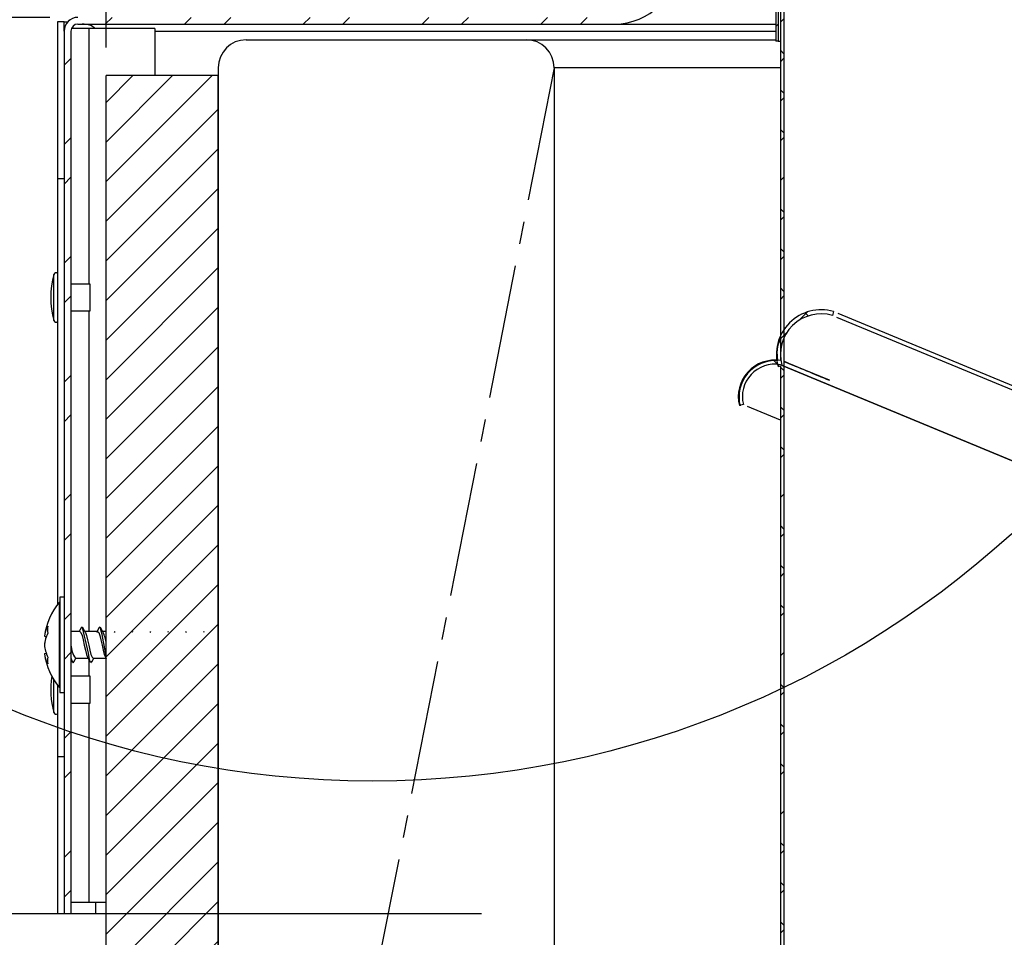
# Model space of a CAD drawing. Extents: x 2 to 154, y 1 to 99.
# Drawn here: x 47 to 52, y 68 to 72 of the extents above; entities that cross this region are included whole.
import ezdxf

# ---------------------------------------------------------------- set-up
doc = ezdxf.new("R2010")
doc.units = 0
doc.header["$MEASUREMENT"] = 0
doc.linetypes.add('SLD-CENTER', pattern=[0.7500000000000002, 0.6000000000000001, -0.05, 0.05, -0.05])
doc.linetypes.add('SLD-SOLID', pattern=[0])
doc.layers.get('0').update_dxf_attribs({"linetype": 'CONTINUOUS'})
doc.styles.add('SLDTEXTSTYLE0', font='GOTHIC.TTF', dxfattribs={"width": 0.913})
doc.dimstyles.new('SLDDIMSTYLE0', dxfattribs={"dimtxt": 0.9374999999999999, "dimasz": 1, "dimexe": 0, "dimexo": 0.0625, "dimgap": 0.234375, "dimtad": 0, "dimtih": 1, "dimtoh": 1, "dimdec": 1, "dimrnd": 1e-09, "dimzin": 12, "dimtxsty": 'SLDTEXTSTYLE0', "dimsah": 1, "dimcen": 0.09, "dimazin": 3, "dimtfac": 1, "dimtdec": 1, "dimtofl": 0, "dimtmove": 0, "dimatfit": 3, "dimtolj": 1, "dimtzin": 12})
doc.dimstyles.new('SLDDIMSTYLE1', dxfattribs={"dimtxt": 0.9374999999999999, "dimasz": 1, "dimexe": 0, "dimexo": 0.0625, "dimgap": 0.234375, "dimtad": 0, "dimtih": 1, "dimtoh": 1, "dimdec": 1, "dimrnd": 1e-09, "dimzin": 12, "dimtxsty": 'SLDTEXTSTYLE0', "dimsah": 1, "dimcen": 0.09, "dimazin": 3, "dimtfac": 1, "dimtdec": 1, "dimtmove": 0, "dimatfit": 3, "dimtolj": 1, "dimtzin": 12})
doc.dimstyles.new('SLDDIMSTYLE2', dxfattribs={"dimtxt": 0.9374999999999999, "dimasz": 1, "dimexe": 0, "dimexo": 0.0625, "dimgap": 0.234375, "dimtad": 0, "dimtih": 1, "dimtoh": 1, "dimdec": 1, "dimrnd": 1e-09, "dimzin": 12, "dimtxsty": 'SLDTEXTSTYLE0', "dimsah": 1, "dimcen": 0.09, "dimazin": 3, "dimtfac": 1, "dimtdec": 1, "dimtofl": 0, "dimtmove": 0, "dimatfit": 3, "dimtolj": 1, "dimtzin": 12})
pattern_1 = [(45, (0, 0), (-0.08838834764831843, 0.08838834764831845), [])]
pattern_2 = [(45, (0, 0), (-0.08838834764831843, 0.08838834764831845), []), (135, (0, 0), (-0.2651650429449553, 0.08838834764831846), [0.3125, -0.1875])]

# ---------------------------------------------------------------- blocks, each defined once
blk = doc.blocks.new('_D_2')
at = {"color": 7, "linetype": 'SLD-SOLID'}
for p, q in [((62.89390265453434, 81.9858850014743), (38.68675881503594, 81.9858850014743)), ((38.93675881503594, 81.9858850014743), (38.93675881503594, 75.87721377398054)), ((37.51787563441813, 75.76550124337753), (37.51787563441813, 74.4994258965433)), ((37.51787563441813, 75.76550124337753), (37.7078228989202, 75.76550124337753)), ((40.35564199565378, 75.76550124337753), (40.16569473115172, 75.76550124337753)), ((40.35564199565378, 75.76550124337753), (40.35564199565378, 74.4994258965433)), ((37.51787563441813, 74.4994258965433), (37.7078228989202, 74.4994258965433)), ((40.35564199565378, 74.4994258965433), (40.16569473115172, 74.4994258965433)), ((38.93675881503594, 68.38587562950275), (38.93675881503594, 72.89821295789999)), ((49.28671792996321, 68.38587562950275), (38.68675881503594, 68.38587562950275))]:
    blk.add_line(p, q, dxfattribs=at)
for points in [[(38.93675881503594, 81.9858850014743), (38.74925881503594, 80.9858850014743), (39.12425881503594, 80.9858850014743)], [(38.93675881503594, 68.38587562950275), (39.12425881503594, 69.38587562950275), (38.74925881503594, 69.38587562950275)]]:
    blk.add_solid(points, dxfattribs=at)
at = {"color": 7, "linetype": 'SLD-SOLID', "char_height": 0.9375, "attachment_point": 1, "style": 'SLDTEXTSTYLE0'}
for s, insert in [('345', (37.89777016342226, 75.58522320489776)), ('13 5/8"', (36.9117444323754, 74.09572279685749))]:
    blk.add_mtext(s, dxfattribs=dict(at, insert=insert))
blk = doc.blocks.new('_D_3')
at = {"color": 7, "linetype": 'SLD-SOLID'}
for p, q in [((41.83171515882091, 72.38587562950275), (41.83171515882091, 74.38587562950275)), ((47.3599679299632, 72.38587562950275), (41.58171515882091, 72.38587562950275)), ((40.41283197820309, 71.68056231698506), (40.41283197820309, 70.41448697015083)), ((40.41283197820309, 71.68056231698506), (40.60277924270515, 71.68056231698506)), ((43.25059833943874, 71.68056231698506), (43.06065107493667, 71.68056231698506)), ((43.25059833943874, 71.68056231698506), (43.25059833943874, 70.41448697015083)), ((40.41283197820309, 70.41448697015083), (40.60277924270515, 70.41448697015083)), ((43.25059833943874, 70.41448697015083), (43.06065107493667, 70.41448697015083)), ((47.2987179299632, 68.38587562950275), (41.58171515882091, 68.38587562950275)), ((41.83171515882091, 68.38587562950275), (41.83171515882091, 66.38587562950275))]:
    blk.add_line(p, q, dxfattribs=at)
for points in [[(41.83171515882091, 72.38587562950275), (42.01921515882091, 73.38587562950275), (41.64421515882091, 73.38587562950275)], [(41.83171515882091, 68.38587562950275), (41.64421515882091, 67.38587562950275), (42.01921515882091, 67.38587562950275)]]:
    blk.add_solid(points, dxfattribs=at)
at = {"color": 7, "linetype": 'SLD-SOLID', "char_height": 0.9375, "attachment_point": 1, "style": 'SLDTEXTSTYLE0'}
for s, insert in [('102', (40.79272650720721, 71.50028427850529)), ('4"', (41.29227800489939, 70.01078387046502))]:
    blk.add_mtext(s, dxfattribs=dict(at, insert=insert))
blk = doc.blocks.new('_D_7')
at = {"color": 7, "linetype": 'SLD-SOLID'}
for p, q in [((56.67369071858797, 93.14401539307914), (56.67369071858797, 91.87794004624493)), ((56.67369071858797, 93.14401539307914), (56.86363798309003, 93.14401539307914)), ((59.51145707982361, 93.14401539307914), (59.32150981532155, 93.14401539307914)), ((59.51145707982361, 93.14401539307914), (59.51145707982361, 91.87794004624493)), ((56.67369071858797, 91.87794004624493), (56.86363798309003, 91.87794004624493)), ((59.51145707982361, 91.87794004624493), (59.32150981532155, 91.87794004624493)), ((47.61121792996303, 72.25087562950276), (47.61121792996303, 90.52672710760162)), ((74.61121792996333, 72.25087562950276), (74.61121792996333, 90.52672710760162)), ((47.61121792996303, 90.27672710760162), (52.9315754656263, 90.27672710760162)), ((74.61121792996333, 90.27672710760162), (63.25357233278528, 90.27672710760162))]:
    blk.add_line(p, q, dxfattribs=at)
for points in [[(47.61121792996303, 90.27672710760162), (48.61121792996303, 90.08922710760162), (48.61121792996303, 90.46422710760162)], [(74.61121792996333, 90.27672710760162), (73.61121792996333, 90.46422710760162), (73.61121792996333, 90.08922710760162)]]:
    blk.add_solid(points, dxfattribs=at)
at = {"color": 7, "linetype": 'SLD-SOLID', "char_height": 0.9375, "attachment_point": 1, "style": 'SLDTEXTSTYLE0'}
for s, insert in [('686', (57.0535852475921, 92.96373735459937)), ('27"', (57.20658924034074, 91.4742369465591)), ('MINIMUM INSIDE', (53.19964773012835, 89.98473653851882)), ('DIMENSION', (54.67018610487927, 88.49523613047853))]:
    blk.add_mtext(s, dxfattribs=dict(at, insert=insert))

msp = doc.modelspace()

# ---------------------------------------------------------------- hatches: boundary and pattern name
at = {"linetype": 'SLD-SOLID'}
h = msp.add_hatch(dxfattribs=at)
h.set_pattern_fill('ANSI32', style=0)
h.set_pattern_definition([(45, (0, 0), (-0.2651650429449553, 0.2651650429449554), []), (45, (0.176776695, 0), (-0.2651650429449553, 0.2651650429449554), [])])
edge = h.paths.add_edge_path(flags=0)
edge.add_arc((49.88121792996319, 72.63587562950275), 0.2500000000000003, 270, 360, ccw=False)
edge.add_line((49.88121792996319, 72.38587562950275), (47.4849679299632, 72.38587562950275))
edge.add_arc((47.4849679299632, 72.32462562950275), 0.06125, 90, 180)
edge.add_line((47.4237179299632, 72.32462562950275), (47.4237179299632, 68.38587562950275))
edge.add_line((47.4237179299632, 68.38587562950275), (47.4537179299632, 68.38587562950275))
edge.add_line((47.4537179299632, 68.38587562950275), (47.4537179299632, 72.32462562950275))
edge.add_arc((47.4849679299632, 72.32462562950275), 0.03125, 89.99999999998607, 180, ccw=False)
edge.add_line((47.4849679299632, 72.35587562950275), (49.88121792996319, 72.35587562950275))
edge.add_arc((49.88121792996319, 72.63587562950275), 0.2800000000000003, 270.0000000000008, 360.0000000000008)
edge.add_line((50.16121792996319, 72.63587562950275), (50.16121792996319, 73.88587562950275))
edge.add_arc((50.3812179299632, 73.88587562950275), 0.2200000000000014, 89.9999999999992, 180, ccw=False)
edge.add_line((50.3812179299632, 74.10587562950275), (50.3812179299632, 74.13587562950275))
edge.add_arc((50.3812179299632, 73.88587562950275), 0.2500000000000014, 90, 180)
edge.add_line((50.1312179299632, 73.88587562950275), (50.1312179299632, 72.63587562950275))
h = msp.add_hatch(dxfattribs=at)
h.set_pattern_fill('ANSI38', style=0)
h.set_pattern_definition(pattern_2)
edge = h.paths.add_edge_path(flags=0)
edge.add_line((50.63621792996315, 70.82976269536084), (50.63621792996315, 70.85049802720059))
edge.add_spline(control_points=[(50.63621792996316, 70.85049802720059), (50.63627185422642, 70.85071124619874), (50.63632577848968, 70.8509244651969), (50.63637970275295, 70.85113768419505)], knot_values=[0.4714731962485614, 0.4714731962485614, 0.4714731962485614, 0.4714731962485614, 0.4726408129587397, 0.4726408129587397, 0.4726408129587397, 0.4726408129587397], weights=[1, 1, 1, 1], degree=3, periodic=0)
edge.add_line((50.63637970275295, 70.85113768419505), (50.63621792996315, 73.91087562950274))
edge.add_line((50.63621792996315, 73.91087562950274), (50.62121792996315, 73.91087562950274))
edge.add_line((50.62121792996315, 73.91087562950274), (50.62121792996314, 70.85421486665321))
edge.add_spline(control_points=[(50.62121792996314, 70.8542148666532), (50.60599557766881, 70.85655852765565), (50.59028377391953, 70.85672429157886), (50.5750153629467, 70.85470231664533), (50.55692968323642, 70.85230725463823), (50.5390081018038, 70.84675664415174), (50.52273471258327, 70.83851013362438), (50.50646132344668, 70.83026362313956), (50.49138728634834, 70.81909376370251), (50.47876088885359, 70.80592553620329), (50.46613449136366, 70.79275730870911), (50.45560748184722, 70.77722751718294), (50.44805160654608, 70.7606221904067), (50.44049573122093, 70.74401686357774), (50.43570258975977, 70.72587800607458), (50.43406910428742, 70.70770770458458), (50.43243561881533, 70.68953740309735), (50.43391673578326, 70.6708344982741), (50.43838980323245, 70.65314778578933)], knot_values=[0.0003939324960405688, 0.0003939324960405688, 0.0003939324960405688, 0.0003939324960405688, 0.001583760940663613, 0.001583760940663613, 0.001583760940663613, 0.002993625942376564, 0.002993625942376564, 0.002993625942376564, 0.004403490936819113, 0.004403490936819113, 0.004403490936819113, 0.005813355930850656, 0.005813355930850656, 0.005813355930850656, 0.007223220929504993, 0.007223220929504993, 0.007223220929504993, 0.008633085927814962, 0.008633085927814962, 0.008633085927814962, 0.008633085927814962], weights=[1, 1, 1, 1, 1, 1, 1, 1, 1, 1, 1, 1, 1, 1, 1, 1, 1, 1, 1], degree=3, periodic=0)
edge.add_spline(control_points=[(50.43838980323203, 70.6531477857895), (50.44420665981731, 70.65461890095759), (50.45002351640258, 70.65609001612569), (50.45584037298785, 70.65756113129378)], knot_values=[0.9681460893733482, 0.9681460893733482, 0.9681460893733482, 0.9681460893733482, 1, 1, 1, 1], weights=[1, 1, 1, 1], degree=3, periodic=0)
edge.add_spline(control_points=[(50.45584037298743, 70.65756113129397), (50.45534262427112, 70.65952925239547), (50.45488611637978, 70.66150826514472), (50.45447145312563, 70.6634955519485), (50.45115654690827, 70.67938234518542), (50.45053880422675, 70.69606055052569), (50.45266938063654, 70.71214903854491), (50.45479995704918, 70.72823752658557), (50.45973761648975, 70.74418003766587), (50.46707346923585, 70.75865636550729), (50.47440932202474, 70.77313269343315), (50.48434570002643, 70.78654211310361), (50.49605976744098, 70.7977741846385), (50.5077738349467, 70.80900625626082), (50.52158868034248, 70.81837077412247), (50.53636029024594, 70.82509225843157), (50.55113190021903, 70.83181374277237), (50.56726769395542, 70.83607758037718), (50.58343145934203, 70.83753068101619), (50.59598697087099, 70.83865940451528), (50.60879757968235, 70.83813229354838), (50.62121792044287, 70.83597590260895)], knot_values=[0, 0, 0, 0, 0.0001546926524316371, 0.0001546926524316371, 0.0001546926524316371, 0.001408867033466026, 0.001408867033466026, 0.001408867033466026, 0.002663041416316303, 0.002663041416316303, 0.002663041416316303, 0.003917215806666065, 0.003917215806666065, 0.003917215806666065, 0.005171390206919107, 0.005171390206919107, 0.005171390206919107, 0.006425564613065128, 0.006425564613065128, 0.006425564613065128, 0.00739906865665009, 0.00739906865665009, 0.00739906865665009, 0.00739906865665009], weights=[1, 1, 1, 1, 1, 1, 1, 1, 1, 1, 1, 1, 1, 1, 1, 1, 1, 1, 1, 1, 1, 1], degree=3, periodic=0)
edge.add_line((50.62121792044286, 70.83597590260895), (50.63621792996315, 70.82976269536084))
h = msp.add_hatch(dxfattribs=at)
h.set_pattern_fill('ANSI31', style=0)
h.set_pattern_definition(pattern_1)
h.paths.add_polyline_path([(50.47075502060819, 72.78103873906599), (50.6012179299632, 72.67539195814614), (50.6012179299632, 72.2801617134731), (50.6112179299632, 72.2801617134731), (50.6112179299632, 72.68016171347313), (50.48067211565201, 72.78587562950275), (50.4720443199632, 73.28016171347315), (50.46204584301164, 73.27998718940874)], flags=0)
h = msp.add_hatch(dxfattribs=at)
h.set_pattern_fill('ANSI31', style=0)
h.set_pattern_definition(pattern_1)
edge = h.paths.add_edge_path(flags=0)
edge.add_line((48.11121792996303, 65.53587562950275), (48.11121792996303, 72.12587562950276))
edge.add_line((48.11121792996303, 72.12587562950276), (47.61121792996302, 72.12587562950276))
edge.add_line((47.61121792996302, 72.12587562950276), (47.61121792996302, 65.28587562950275))
edge.add_arc((47.48621792996303, 65.28587562950275), 0.125, 270, 360, ccw=False)
edge.add_line((47.48621792996303, 65.16087562950275), (43.0112179299629, 65.16087562950275))
edge.add_line((43.0112179299629, 65.16087562950275), (43.0112179299629, 64.78587562950275))
edge.add_line((43.0112179299629, 64.78587562950275), (47.36121792996303, 64.78587562950275))
edge.add_arc((47.36121792996303, 65.53587562950275), 0.7500000000000001, 270.0000000000008, 360.0000000000008)
h = msp.add_hatch(dxfattribs=at)
h.set_pattern_fill('ANSI38', style=0)
h.set_pattern_definition(pattern_2)
edge = h.paths.add_edge_path(flags=0)
edge.add_line((50.62121792996315, 70.828779846047), (50.62121792996315, 58.69087562950274))
edge.add_line((50.62121792996315, 58.69087562950274), (50.63621792996315, 58.69087562950274))
edge.add_line((50.63621792996315, 58.69087562950274), (50.63621792996315, 70.82976269536084))
edge.add_line((50.63621792996315, 70.82976269536084), (50.62773599145682, 70.83327602932535))
edge.add_spline(control_points=[(50.62773599145684, 70.83327602932533), (50.62625530679551, 70.83870645157232), (50.62502549187066, 70.8442115446837), (50.62405447373946, 70.84975582431552), (50.62054036313121, 70.86982054941525), (50.62044199490351, 70.89076869579605), (50.62376751504623, 70.91086553839571), (50.62709303521303, 70.93096238114092), (50.6339341657579, 70.95076221582053), (50.6437243896901, 70.9686254094897), (50.65351461386143, 70.98648860359516), (50.66652395804515, 71.00290784555958), (50.68167511269797, 71.01652345078521), (50.69682626781926, 71.03013905643186), (50.71453712113117, 71.04132656040811), (50.73334102902697, 71.04915952067105), (50.75214493725844, 71.05699248107383), (50.77256053514526, 71.06168694038406), (50.79289719806572, 71.06285414846703), (50.81323386097281, 71.06402135654923), (50.83405249919594, 71.06169350645976), (50.85362911227875, 71.05606336852985)], knot_values=[6.392782595308154e-05, 6.392782595308154e-05, 6.392782595308154e-05, 6.392782595308154e-05, 0.0004928221161466281, 0.0004928221161466281, 0.0004928221161466281, 0.002065135978142787, 0.002065135978142787, 0.002065135978142787, 0.003637449852276896, 0.003637449852276896, 0.003637449852276896, 0.005209763765721119, 0.005209763765721119, 0.005209763765721119, 0.006782077728449951, 0.006782077728449951, 0.006782077728449951, 0.008354391719107832, 0.008354391719107832, 0.008354391719107832, 0.0099267057079546, 0.0099267057079546, 0.0099267057079546, 0.0099267057079546], weights=[1, 1, 1, 1, 1, 1, 1, 1, 1, 1, 1, 1, 1, 1, 1, 1, 1, 1, 1, 1, 1, 1], degree=3, periodic=0)
edge.add_spline(control_points=[(50.85362911227895, 71.05606336852978), (50.8552874632697, 71.06182963872986), (50.85694581426045, 71.06759590892995), (50.85860416525119, 71.07336217913003)], knot_values=[0, 0, 0, 0, 0.02555003548616175, 0.02555003548616175, 0.02555003548616175, 0.02555003548616175], weights=[1, 1, 1, 1], degree=3, periodic=0)
edge.add_spline(control_points=[(50.85860416525139, 71.07336217912996), (50.85177389678415, 71.07532653084934), (50.84482894132587, 71.07692855522103), (50.83782837024228, 71.07815462598394), (50.81577922043206, 71.08201628492667), (50.79275927818975, 71.08212438062276), (50.77067483483437, 71.0784699615407), (50.74859039214262, 71.07481554256844), (50.72683233212751, 71.06729781565744), (50.70720244912709, 71.05653932689646), (50.68757256649821, 71.04578083833908), (50.66952944444184, 71.0314848556662), (50.65456724174285, 71.01483523529643), (50.63960503903682, 70.99818561491878), (50.62731107968498, 70.97872313976154), (50.6187034318389, 70.95805950583394), (50.6100957838742, 70.93739587162162), (50.60493703795873, 70.91496115005451), (50.6036543920598, 70.8926131702388), (50.60237174616169, 70.87026519043768), (50.60492982330857, 70.84738756751331), (50.61111678792582, 70.82587480733437)], knot_values=[0, 0, 0, 0, 0.0005415630281765865, 0.0005415630281765865, 0.0005415630281765865, 0.002269380544485042, 0.002269380544485042, 0.002269380544485042, 0.003997198008309898, 0.003997198008309898, 0.003997198008309898, 0.005725015439506954, 0.005725015439506954, 0.005725015439506954, 0.00745283287220122, 0.00745283287220122, 0.00745283287220122, 0.009180650329397863, 0.009180650329397863, 0.009180650329397863, 0.0109084677847849, 0.0109084677847849, 0.0109084677847849, 0.0109084677847849], weights=[1, 1, 1, 1, 1, 1, 1, 1, 1, 1, 1, 1, 1, 1, 1, 1, 1, 1, 1, 1, 1, 1], degree=3, periodic=0)
edge.add_spline(control_points=[(50.61111678792492, 70.82587480733473), (50.61448383527007, 70.82684315357167), (50.61785088261523, 70.82781149980862), (50.62121792996038, 70.82877984604556)], knot_values=[0, 0, 0, 0, 0.01491920673702074, 0.01491920673702074, 0.01491920673702074, 0.01491920673702074], weights=[1, 1, 1, 1], degree=3, periodic=0)

# ---------------------------------------------------------------- linework, layer by layer
at = {"color": 7, "linetype": 'SLD-SOLID'}
for p, q in [((50.62121792996315, 73.91087562950274), (50.62121792996315, 70.85421486665321)), ((50.63621792996316, 73.91087562950274), (50.63621792996316, 70.85117850858578)), ((50.6012179299632, 72.67539195814614), (50.6012179299632, 72.2801617134731)), ((50.6112179299632, 72.68016171347313), (50.6112179299632, 72.2801617134731)), ((47.42371792996354, 72.36587562950275), (47.39371792996354, 72.36587562950275)), ((47.39371792996354, 72.36587562950275), (47.39371792996354, 71.66566809129304)), ((47.42371792996354, 72.32462562950275), (47.42371792996354, 72.36587562950275)), ((47.42371792996355, 72.36587562950275), (47.43969100427242, 72.36587562950275)), ((47.4237179299632, 72.32462562950275), (47.4237179299632, 68.38587562950275)), ((47.4537179299632, 72.32462562950275), (47.4537179299632, 68.38587562950275)), ((47.53371792996375, 72.33587562950277), (47.45581317048889, 72.33587562950277)), ((47.4849679299632, 72.35587562950275), (49.88121792996319, 72.35587562950275)), ((47.53371792996375, 72.33587562950277), (47.53371792996375, 71.19587562950274)), ((47.82871792996375, 72.33587562950277), (47.53371792996374, 72.33587562950277)), ((47.82871792996375, 72.33587562950277), (47.82871792996375, 72.12587562950277)), ((49.88121792996319, 72.35587562950275), (50.60121792996317, 72.35587562950275)), ((48.2362179299632, 72.28587562950274), (49.4862179299632, 72.28587562950274)), ((49.4862179299632, 72.28587562950274), (50.60121792996312, 72.28587562950274)), ((50.6112179299632, 72.2801617134731), (50.6012179299632, 72.2801617134731)), ((50.6112179299632, 72.2801617134731), (50.62121792996315, 72.2801617134731)), ((48.1112179299632, 72.16087562950275), (48.1112179299632, 64.91087562950275)), ((49.6112179299632, 72.16087562950275), (49.6112179299632, 64.91087562950275)), ((47.61121792996303, 65.28587562950275), (47.61121792996303, 72.12587562950276)), ((48.11121792996303, 72.12587562950276), (47.61121792996303, 72.12587562950276)), ((48.11121792996303, 65.53587562950275), (48.11121792996303, 72.12587562950276)), ((47.42371792996354, 71.66566809129306), (47.39371792996354, 71.66566809129304)), ((47.39371792996354, 71.66566809129304), (47.39371792996354, 69.76478222923737)), ((47.53971792996298, 71.19587562950274), (47.45371792996375, 71.19587562950274)), ((47.53971792996298, 71.07587562950275), (47.53971792996298, 71.19587562950275)), ((47.45371792996375, 71.07587562950273), (47.53971792996298, 71.07587562950273)), ((47.53371792996375, 71.07587562950273), (47.53371792996375, 69.64587562950214)), ((50.8586041652514, 71.07336217912996), (50.85362911227875, 71.05606336852985)), ((50.87242836810432, 71.04827646180438), (71.08943043789179, 62.67412001397363)), ((50.8774047087059, 71.06557473905112), (70.45675946130413, 62.95554045801096)), ((50.62121792996316, 70.828779846047), (50.61111678792582, 70.82587480733437)), ((50.62121448005825, 70.83597732779383), (50.63621792996316, 70.82976269536084)), ((50.62121792996316, 70.828779846047), (50.62121792996315, 58.69087562950274)), ((50.63621792996316, 70.82976269536084), (50.62773599145683, 70.83327602932535)), ((50.63637970275295, 70.85113768419505), (50.63621792996316, 70.85049802720059)), ((50.63621792996316, 70.85049802720059), (50.63621792996316, 70.82976269536084)), ((53.86725616375521, 69.49142283837818), (50.63621792996316, 70.82976269536084)), ((50.63621792996316, 70.82976269536084), (50.63621792996316, 58.69087562950274)), ((50.63621792996316, 70.82976269536084), (53.86725616375534, 69.49142283837813)), ((50.45584037298744, 70.65756113129395), (50.43838980323247, 70.65314778578933)), ((50.62121792996314, 70.58905950428249), (50.47442839449158, 70.64986172068926)), ((47.40371792996314, 69.77587562950268), (47.40271792996314, 69.77587562950268)), ((47.40271792996314, 69.44862281509629), (47.40271792996314, 69.77587562950268)), ((47.42371792996313, 69.79837562950267), (47.40371792996314, 69.79837562950267)), ((47.40371792996314, 69.79837562950267), (47.40371792996314, 69.37337562950268)), ((47.49306896736405, 69.64587562950214), (47.45371792996377, 69.64587562950214)), ((47.49921022629589, 69.66137748273715), (47.5033573841585, 69.66585480134106)), ((47.57261442190941, 69.64587562950214), (47.51515531720285, 69.64587562950214)), ((47.57875568084134, 69.66137748273685), (47.58290283870395, 69.66585480134118)), ((47.61121792996297, 69.64587562950216), (47.59470077174849, 69.64587562950214)), ((47.6495935043752, 69.64587562950214), (47.64705801394278, 69.64114601967657)), ((47.72913895892037, 69.64587562950214), (47.72660346848823, 69.6411460196771)), ((47.8086844134658, 69.64587562950214), (47.80614892303368, 69.64114601967717)), ((47.88822986801153, 69.64587562950214), (47.88569437757914, 69.64114601967664)), ((47.96777532255698, 69.64587562950214), (47.96523983212459, 69.64114601967664)), ((48.04732077710202, 69.64587562950214), (48.04478528666982, 69.64114601967712)), ((47.33520638101204, 69.6239628518057), (47.34428614564254, 69.62289416785377)), ((47.33528277403374, 69.54723023262402), (47.34351339678656, 69.54819344265398)), ((47.45371792996378, 69.52030962918272), (47.45921607916278, 69.50989357250509)), ((47.47329624009051, 69.52587562950214), (47.53027737078994, 69.52587562950215)), ((47.53371792996375, 69.51944850827651), (47.53371792996375, 69.44587562950274)), ((47.54313011143173, 69.50589645766273), (47.54683387662052, 69.51097613728405)), ((47.55284169463616, 69.52587562950215), (47.6098228253356, 69.52587562950215)), ((47.6072852866695, 69.53060523932776), (47.61121792996297, 69.52327535363581)), ((47.40271792996314, 69.39587562950267), (47.40271792996314, 69.44862281509629)), ((47.53971792996298, 69.44587562950274), (47.45371792996375, 69.44587562950274)), ((47.53971792996298, 69.32587562950275), (47.53971792996298, 69.44587562950275)), ((47.39371792996354, 69.40696902976723), (47.39371792996354, 69.08608316771246)), ((47.40271792996314, 69.39587562950267), (47.40371792996314, 69.39587562950267)), ((47.40371792996314, 69.37337562950268), (47.42371792996314, 69.37337562950268)), ((47.45371792996375, 69.32587562950275), (47.53971792996298, 69.32587562950273)), ((47.53371792996375, 69.32587562950275), (47.53371792996375, 68.43587562950276)), ((47.42371792996354, 69.08608316771246), (47.39371792996354, 69.08608316771246)), ((47.39371792996354, 69.08608316771246), (47.39371792996354, 68.38587562950275)), ((47.53371792996375, 68.43587562950276), (47.45371792996375, 68.43587562950276)), ((47.61121792996293, 68.43587562950276), (47.53371792996374, 68.43587562950276)), ((47.56507333213864, 68.38587562950275), (47.56507333213864, 68.43587562950276)), ((47.42371792996354, 68.38587562950275), (47.39371792996354, 68.38587562950275)), ((47.4537179299632, 68.38587562950275), (47.4237179299632, 68.38587562950275)), ((47.45496792996353, 68.38587562950275), (47.4537179299631, 68.38587562950275)), ((47.56507333213864, 68.38587562950275), (47.45496792996353, 68.38587562950275)), ((47.61121792996293, 68.38587562950275), (47.56507333213864, 68.38587562950275))]:
    msp.add_line(p, q, dxfattribs=at)
at = {"color": 8, "linetype": 'SLD-SOLID'}
for p, q in [((47.82871792996374, 72.32462562950275), (50.60121792996311, 72.32462562950275)), ((50.62121792996307, 72.16087562950275), (49.6112179299632, 72.16087562950275)), ((47.37755505377217, 71.03322771032009), (47.37755505377217, 71.23852354868541)), ((47.37755505377217, 69.28322771032009), (47.37755505377217, 69.43014709559208)), ((47.45496792996353, 68.38587562950275), (47.45496792996353, 68.43587562950276))]:
    msp.add_line(p, q, dxfattribs=at)
at = {"color": 7, "linetype": 'SLD-CENTER'}
msp.add_line((49.6112179299632, 72.16087562950275), (48.23621792996319, 65.16387562950274), dxfattribs=at)
at = {"color": 7, "linetype": 'SLD-SOLID', "flags": 128}
for points in [[(50.84021850465875, 70.76670488790778), (50.72696323701041, 70.81358888452792), (50.65896260689249, 70.84174671622296), (50.6362182324545, 70.85117838299293), (50.63621792996316, 70.85117850858578)], [(47.49924018967613, 69.66233910588835), (47.49359841596913, 69.65165045860131), (47.49050259528412, 69.64587562950214)], [(47.49306896736405, 69.64562647485262), (47.49335738415907, 69.64586000838176), (47.49826844605025, 69.64080840148954), (47.50326338450861, 69.6273652049287), (47.50825832296768, 69.60758617839062), (47.51316938485846, 69.58462354831113), (47.51821043952829, 69.56166267415186), (47.52314974814478, 69.54253263547889), (47.52791434171709, 69.53041729821534)], [(47.51604644600151, 69.64417527045957), (47.51076988270123, 69.6542434582848), (47.50549590973552, 69.66437228954368)], [(47.51593493605269, 69.64320869198593), (47.51826844605025, 69.64080840148914), (47.5232633845086, 69.62736520492868), (47.52825832296768, 69.6075861783907), (47.53316938485845, 69.58462354831113), (47.53821043952829, 69.56166267415196), (47.54314974814478, 69.54253263547898), (47.54808905676122, 69.52997303541478), (47.55284169463616, 69.52612478415173)], [(47.57878564422159, 69.66233910588808), (47.57314387051459, 69.6516504586009), (47.56751255939731, 69.64114601967636)], [(47.57261442190941, 69.64562647485215), (47.57290283870452, 69.64586000838138), (47.5778139005956, 69.6408084014893), (47.58280883905406, 69.62736520492889), (47.58780377751313, 69.60758617839078), (47.59271483940391, 69.58462354831134), (47.59775589407374, 69.56166267415209), (47.60269520269024, 69.54253263547916), (47.60745979626255, 69.53041729821574)], [(47.59559190054693, 69.64417527045998), (47.59031533724667, 69.65424345828515), (47.58504136428095, 69.66437228954395)], [(47.45371792996314, 69.52769970034416), (47.45854360221628, 69.51133883738626), (47.46358465688628, 69.5058964576633), (47.46728842207506, 69.51097613728459)], [(47.46722408095208, 69.50979366916573), (47.47274857326467, 69.52025332370731), (47.47577044926824, 69.52587562950214)], [(47.52773983212405, 69.53060523932734), (47.53324714674365, 69.52034039107676), (47.53876153370823, 69.50989357250448)], [(47.54676953549753, 69.50979366916519), (47.55229402781013, 69.52025332370681), (47.55531590381395, 69.52587562950214)]]:
    msp.add_lwpolyline(points, dxfattribs=at)
at = {"color": 7, "linetype": 'SLD-SOLID'}
msp.add_circle((48.79983575039485, 73.2208850014751), 4.242891868887767, dxfattribs=at)
for centre, radius, start, end in [((49.88121792996319, 72.63587562950275), 0.2800000000000082, 270.0000000000008, 6.498959865565626e-13), ((47.4849679299632, 72.32462562950275), 0.06125000000000114, 90, 179.9999999999995), ((47.4849679299632, 72.32462562950275), 0.03125000000000711, 90, 179.9999999999991), ((48.2362179299632, 72.16087562950275), 0.1249999999999929, 90, 179.9999999999998), ((49.4862179299632, 72.16087562950275), 0.1250000000000071, 2.000472608316958e-13, 90), ((47.75137296058113, 71.13587562950275), 0.387655030618157, 164.6454110823296, 195.3545889176671), ((47.38719810951203, 71.23587562950274), 0.01000000000000604, 49.30879319278732, 164.6454110822847), ((50.80332579399493, 70.88115317429602), 0.1999999996700567, 73.95502308167488, 196.0449756380788), ((50.80332579305723, 70.88115317549672), 0.1819999987680994, 73.95502254588456, 195.2517833991031), ((47.38719810951203, 71.03587562950275), 0.009999999999999894, 195.3545889177269, 310.6912068072975), ((50.74419820275742, 70.88662717808256), 0.1382400541590086, 152.824768930042, 193.5559914038076), ((50.59641440579097, 70.6931130817882), 0.1629999996872761, 81.24736383846135, 194.1928180636837), ((50.59907106361117, 70.69204576292658), 0.1625336862903653, 86.2118252211077, 194.3288798934602), ((50.59641440584019, 70.69311308182485), 0.1449999996518487, 80.1506189250036, 194.192818112425), ((93.76225440901483, 175.5537892247918), 113.2370708293008, 247.6138216791324, 247.7254102733471), ((47.62557507282028, 69.58587562950228), 0.2928571428572661, 139.5502811376338, 172.3751887568835), ((47.46316669158232, 69.60631419188734), 0.1291716543137724, 151.0042035757111, 172.147142838445), ((47.50755009888045, 69.56380067194915), 0.1736507583546026, 154.9867632883839, 172.7628565335113), ((47.4981626694503, 69.65307728711785), 0.1488233267405682, 173.8854013942849, 186.1145986088577), ((45.42424614313185, 69.12927494690848), 2.148613895151555, 10.22351098166559, 14.37869107986314), ((45.71412112647365, 69.21222290762066), 1.92447981007216, 9.676934946472128, 13.54151167573357), ((47.47594581770162, 69.57854827731062), 0.1359024773268031, 5.520622140059851, 28.41049973451643), ((47.51501345439931, 69.5658715105187), 0.1810103114003332, 161.5974178347171, 173.3899824348571), ((47.52262133533957, 69.607086433095), 0.1885579991211652, 186.519725514624, 203.8625830921154), ((47.56311628216159, 69.58874299317263), 0.109492831082884, 182.3803641425114, 214.882352355444), ((47.47146479237384, 69.56495942855422), 0.1373312291779026, 187.4174760541459, 207.9760615022147), ((47.62557507282028, 69.58587562950228), 0.292857142857128, 187.8483041549623, 220.4497188623077), ((47.4857467083059, 69.51567166514114), 0.1364073326510212, 173.6297987558535, 186.3702012442314), ((47.75137296058113, 69.38587562950275), 0.3876550306181532, 171.1047889277301, 195.3545889176692), ((47.38719810951203, 69.28587562950274), 0.009999999999999894, 195.3545889176483, 310.6912068072975)]:
    msp.add_arc(centre, radius, start, end, dxfattribs=at)
msp.add_ellipse((47.50382333213864, 72.32462562950275), major_axis=(0.06125000000000114, 0), ratio=0.5102040816328756, start_param=0.3682678934370963, end_param=1.570796326794781, dxfattribs=at)

# ---------------------------------------------------------------- dimensions: what is measured, and where the dimension line sits
dim = msp.add_linear_dim(base=(74.61121792996333, 90.2767271076016), p1=(47.61121792996303, 72.12587562950276), p2=(74.61121792996333, 72.12587562950276), text='<>\\PMINIMUM INSIDE\\PDIMENSION', dimstyle='SLDDIMSTYLE2', dxfattribs=at)
dim.commit()
dim.dimension.update_dxf_attribs({"geometry": '_D_7', "text_midpoint": (58.09257389920578, 90.2767271076016), "dimtype": 160})
for base, p1, p2, dimstyle, picture, middle in [((38.93675881503594, 68.38587562950275), (63.01890265453434, 81.9858850014743), (49.41171792996321, 68.38587562950275), 'SLDDIMSTYLE0', '_D_2', (38.93675881503594, 74.38771336594026)), ((41.83171515882091, 68.38587562950275), (47.4849679299632, 72.38587562950275), (47.4237179299632, 68.38587562950275), 'SLDDIMSTYLE1', '_D_3', (41.83171515882091, 70.30277443954779))]:
    dim = msp.add_linear_dim(base=base, p1=p1, p2=p2, angle=90.0000000000002, dimstyle=dimstyle, dxfattribs=at)
    dim.commit()
    dim.dimension.update_dxf_attribs({"geometry": picture, "text_midpoint": middle, "dimtype": 160})

doc.saveas('drawing.dxf')
